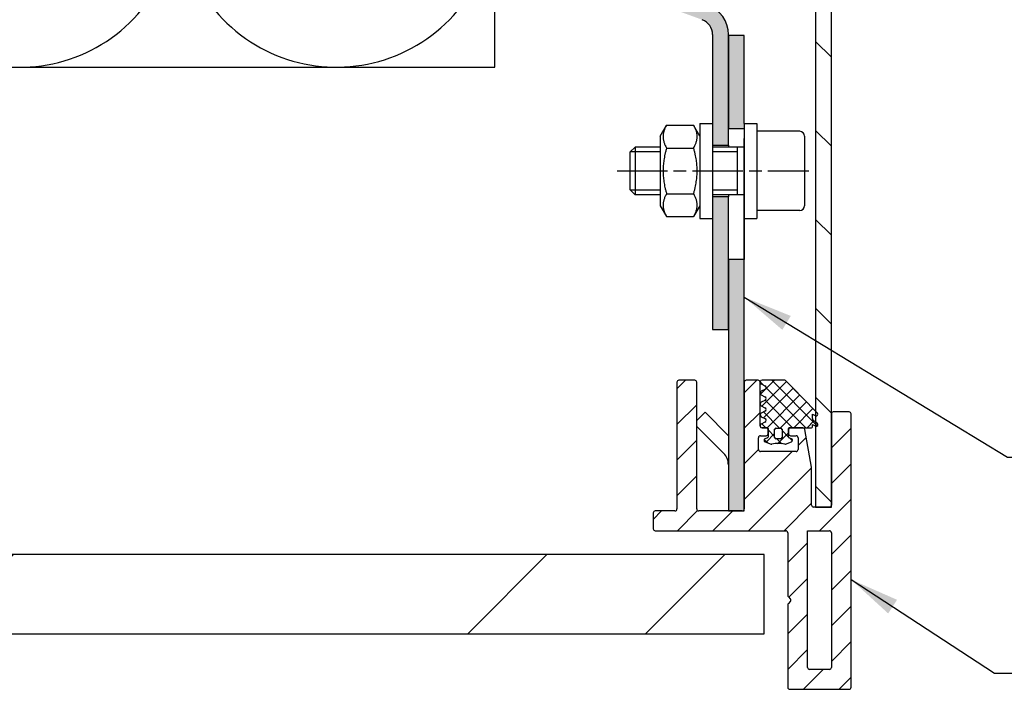
# Model space of a CAD drawing. Units: millimetres. Extents: x -190 to 1320, y 0 to 2707.
# Drawn here: x 210 to 334, y 259 to 344 of the extents above; entities that cross this region are included whole.
import ezdxf

# ---------------------------------------------------------------- set-up
doc = ezdxf.new("R2010")
doc.units = ezdxf.units.MM
doc.header["$LTSCALE"] = 2.5
doc.linetypes.add('CHAIN', pattern=[0.3543, 0.2362, -0.0295, 0.0591, -0.0295])
for name, color, linetype, lineweight in [('Mittellinie (ISO)', 7, 'Continuous', 25), ('Schraffur (ISO)', 7, 'Continuous', 18), ('Sichtbar (ISO)', 7, 'Continuous', 25), ('Sichtbar schmal (ISO)', 7, 'Continuous', 25), ('Skizziergeometrie (ISO)', 7, 'Continuous', 25), ('Symbol (ISO)', 7, 'Continuous', 25)]:
    doc.layers.add(name, color=color, linetype=linetype, lineweight=lineweight)
doc.styles.add('Notiztext (DIN)', font='arial.ttf')
doc.dimstyles.new('Standard - Methode 2a (DIN)$7', dxfattribs={"dimscale": 2.5, "dimtxt": 3.5, "dimasz": 2.5, "dimexe": 3.175, "dimexo": 0.8, "dimgap": 0.8, "dimtad": 1, "dimtih": 1, "dimtoh": 1, "dimrnd": 1e-08, "dimtxsty": 'Notiztext (DIN)', "dimcen": 0.09, "dimdle": 10, "dimclrd": 154, "dimclre": 256, "dimclrt": 256, "dimazin": 2, "dimtfac": 1, "dimtmove": 0, "dimatfit": 3, "dimfxl": 1, "dimtolj": 1, "dimlwd": -1, "dimlwe": -1, "dimarcsym": 0})

msp = doc.modelspace()

# ---------------------------------------------------------------- hatches: boundary and pattern name
at = {"layer": 'Schraffur (ISO)'}
h = msp.add_hatch(dxfattribs=at)
h.set_pattern_fill('ANSI31', color=256, scale=63.5, angle=-90, style=0)
h.set_pattern_definition([(315, (0, 0), (5.61266, 5.61266), [])])
h.paths.add_polyline_path([(312.12, 445.71), (311.92, 445.71), (310.12, 445.71), (310.12, 435.48), (310.12, 434.98), (310.12, 434.18), (310.12, 433.62), (310.12, 294.3), (310.12, 293.73), (310.12, 292.93), (310.12, 292.43), (310.12, 282.21), (311.87, 282.21), (312.12, 282.21), (312.12, 282.46), (312.12, 293.96), (312.12, 433.91), (312.12, 445.51)])
h = msp.add_hatch(color=256, dxfattribs=at)
edge = h.paths.add_edge_path()
edge.add_line((297.12, 330.62), (297.12, 327.87))
edge.add_line((297.12, 327.87), (299.12, 327.87))
edge.add_line((299.12, 327.87), (299.12, 329.96))
edge.add_line((299.12, 329.96), (299.12, 341.71))
edge.add_line((299.12, 341.71), (299.12, 341.82))
edge.add_ellipse((295.12, 341.82), major_axis=(0, 4), ratio=1, start_angle=270, end_angle=340)
edge.add_line((296.49, 345.58), (269.62, 355.36))
edge.add_line((269.62, 355.36), (202.94, 379.63))
edge.add_ellipse((203.62, 381.51), major_axis=(-1.88, 0.68), ratio=1, start_angle=20, end_angle=90, ccw=False)
edge.add_line((201.62, 381.51), (201.62, 395.46))
edge.add_line((201.62, 395.46), (199.62, 395.46))
edge.add_line((199.62, 395.46), (199.62, 381.51))
edge.add_ellipse((203.62, 381.51), major_axis=(0, -4), ratio=1, start_angle=270, end_angle=340)
edge.add_line((202.25, 377.75), (269.62, 353.23))
edge.add_line((269.62, 353.23), (295.8, 343.7))
edge.add_ellipse((295.12, 341.82), major_axis=(1.88, -0.68), ratio=1, start_angle=20, end_angle=90, ccw=False)
edge.add_line((297.12, 341.82), (297.12, 330.62))
h.paths.add_polyline_path([(297.12, 321.37), (297.12, 318.62), (297.12, 304.62), (299.12, 304.62), (299.12, 313.46), (299.12, 321.37)])
h.paths.add_polyline_path([(201.62, 431.96), (201.62, 438.71), (199.62, 438.71), (199.62, 431.96)])
h = msp.add_hatch(color=256, dxfattribs=at)
h.paths.add_polyline_path([(299.12, 329.96), (301.12, 329.96), (301.12, 330.62), (301.12, 341.71), (299.12, 341.71)])
h.paths.add_polyline_path([(301.12, 313.46), (299.12, 313.46), (299.12, 304.62), (299.12, 281.71), (300.87, 281.71), (301.12, 281.71), (301.12, 281.96), (301.12, 297.96)])
h = msp.add_hatch(dxfattribs=at)
h.set_pattern_fill('ANSI31', color=256, scale=25.4, style=0)
h.set_pattern_definition([(45, (0, 0), (-2.245064, 2.245064), [])])
edge = h.paths.add_edge_path()
edge.add_ellipse((312.37, 293.96), major_axis=(-0.25, 0), ratio=1, start_angle=270, end_angle=360)
edge.add_line((312.12, 293.96), (312.12, 282.46))
edge.add_ellipse((311.87, 282.46), major_axis=(0, -0.25), ratio=1, start_angle=0, end_angle=90, ccw=False)
edge.add_line((311.87, 282.21), (310.12, 282.21))
edge.add_line((310.12, 282.21), (309.87, 282.21))
edge.add_ellipse((309.87, 282.46), major_axis=(-0.25, 0), ratio=1, start_angle=0, end_angle=90, ccw=False)
edge.add_line((309.62, 282.46), (309.62, 287.19))
edge.add_ellipse((309.37, 287.19), major_axis=(0, 0.25), ratio=1, start_angle=270, end_angle=280.204)
edge.add_line((309.62, 287.23), (308.76, 292))
edge.add_ellipse((308.51, 291.96), major_axis=(-0.044, 0.246), ratio=1, start_angle=270, end_angle=349.796)
edge.add_line((308.51, 292.21), (306.97, 292.21))
edge.add_ellipse((306.97, 291.96), major_axis=(-0.25, 0), ratio=1, start_angle=270, end_angle=354.4769)
edge.add_ellipse((306.97, 291.96), major_axis=(-0.024, -0.249), ratio=1, start_angle=270, end_angle=275.5231)
edge.add_line((306.72, 291.96), (306.72, 291.46))
edge.add_ellipse((306.97, 291.46), major_axis=(0, -0.25), ratio=1, start_angle=270, end_angle=275.4767)
edge.add_ellipse((306.97, 291.46), major_axis=(0.024, -0.249), ratio=1, start_angle=270, end_angle=354.5233)
edge.add_line((306.97, 291.21), (307.67, 291.21))
edge.add_ellipse((307.67, 290.96), major_axis=(0.25, 0), ratio=1, start_angle=0, end_angle=90, ccw=False)
edge.add_line((307.92, 290.96), (307.92, 289.46))
edge.add_ellipse((307.67, 289.46), major_axis=(0, -0.25), ratio=1, start_angle=0, end_angle=90, ccw=False)
edge.add_line((307.67, 289.21), (303.17, 289.21))
edge.add_ellipse((303.17, 289.46), major_axis=(-0.25, 0), ratio=1, start_angle=0, end_angle=90, ccw=False)
edge.add_line((302.92, 289.46), (302.92, 290.96))
edge.add_ellipse((303.17, 290.96), major_axis=(0, 0.25), ratio=1, start_angle=0, end_angle=90, ccw=False)
edge.add_line((303.17, 291.21), (303.87, 291.21))
edge.add_ellipse((303.87, 291.46), major_axis=(0.25, 0), ratio=1, start_angle=270, end_angle=360)
edge.add_line((304.12, 291.46), (304.12, 291.96))
edge.add_ellipse((303.87, 291.96), major_axis=(0, 0.25), ratio=1, start_angle=270, end_angle=360)
edge.add_line((303.87, 292.21), (303.37, 292.21))
edge.add_line((303.37, 292.21), (303.37, 292.21))
edge.add_ellipse((303.37, 292.46), major_axis=(-0.25, 0), ratio=1, start_angle=0, end_angle=90, ccw=False)
edge.add_line((303.12, 292.46), (303.12, 297.96))
edge.add_ellipse((302.87, 297.96), major_axis=(0, 0.25), ratio=1, start_angle=270, end_angle=360)
edge.add_line((302.87, 298.21), (301.37, 298.21))
edge.add_ellipse((301.37, 297.96), major_axis=(-0.25, 0), ratio=1, start_angle=270, end_angle=360)
edge.add_line((301.12, 297.96), (301.12, 281.96))
edge.add_ellipse((300.87, 281.96), major_axis=(0, -0.25), ratio=1, start_angle=0, end_angle=90, ccw=False)
edge.add_line((300.87, 281.71), (299.12, 281.71))
edge.add_line((299.12, 281.71), (295.37, 281.71))
edge.add_ellipse((295.37, 281.96), major_axis=(-0.25, 0), ratio=1, start_angle=0, end_angle=90, ccw=False)
edge.add_line((295.12, 281.96), (295.12, 297.96))
edge.add_ellipse((294.87, 297.96), major_axis=(0, 0.25), ratio=1, start_angle=270, end_angle=360)
edge.add_line((294.87, 298.21), (292.87, 298.21))
edge.add_ellipse((292.87, 297.96), major_axis=(-0.25, 0), ratio=1, start_angle=270, end_angle=360)
edge.add_line((292.62, 297.96), (292.62, 281.96))
edge.add_ellipse((292.37, 281.96), major_axis=(0, -0.25), ratio=1, start_angle=0, end_angle=90, ccw=False)
edge.add_line((292.37, 281.71), (289.87, 281.71))
edge.add_ellipse((289.87, 281.46), major_axis=(-0.25, 0), ratio=1, start_angle=270, end_angle=360)
edge.add_line((289.62, 281.46), (289.62, 279.46))
edge.add_ellipse((289.87, 279.46), major_axis=(0, -0.25), ratio=1, start_angle=270, end_angle=360)
edge.add_line((289.87, 279.21), (306.37, 279.21))
edge.add_ellipse((306.37, 278.96), major_axis=(0.25, 0), ratio=1, start_angle=0, end_angle=90, ccw=False)
edge.add_line((306.62, 278.96), (306.62, 271.06))
edge.add_ellipse((306.87, 271.06), major_axis=(0, -0.25), ratio=1, start_angle=270, end_angle=315)
edge.add_line((306.69, 270.89), (306.94, 270.64))
edge.add_ellipse((306.77, 270.46), major_axis=(0.177, -0.177), ratio=1, start_angle=0, end_angle=90, ccw=False)
edge.add_line((306.94, 270.28), (306.69, 270.03))
edge.add_ellipse((306.87, 269.86), major_axis=(-0.177, -0.177), ratio=1, start_angle=270, end_angle=315)
edge.add_line((306.62, 269.86), (306.62, 259.46))
edge.add_ellipse((306.87, 259.46), major_axis=(0, -0.25), ratio=1, start_angle=270, end_angle=360)
edge.add_line((306.87, 259.21), (314.37, 259.21))
edge.add_ellipse((314.37, 259.46), major_axis=(0.25, 0), ratio=1, start_angle=270, end_angle=360)
edge.add_line((314.62, 259.46), (314.62, 293.96))
edge.add_ellipse((314.37, 293.96), major_axis=(0, 0.25), ratio=1, start_angle=270, end_angle=360)
edge.add_line((314.37, 294.21), (312.37, 294.21))
edge = h.paths.add_edge_path(flags=0)
edge.add_ellipse((311.87, 278.96), major_axis=(0.25, 0), ratio=1, start_angle=0, end_angle=90)
edge.add_line((311.87, 279.21), (309.12, 279.21))
edge.add_line((309.12, 279.21), (309.12, 261.96))
edge.add_ellipse((309.37, 261.96), major_axis=(-0.25, 0), ratio=1, start_angle=0, end_angle=90)
edge.add_line((309.37, 261.71), (311.87, 261.71))
edge.add_ellipse((311.87, 261.96), major_axis=(0, -0.25), ratio=1, start_angle=0, end_angle=90)
edge.add_line((312.12, 261.96), (312.12, 278.96))
h = msp.add_hatch(dxfattribs=at)
h.set_pattern_fill('ANSI37', color=256, scale=9.525, style=0)
h.set_pattern_definition([(45, (0, 0), (-0.841899, 0.841899), []), (135, (0, 0), (-0.841899, -0.841899), [])])
edge = h.paths.add_edge_path()
edge.add_ellipse((307.02, 290.64), major_axis=(0.187, 0.072), ratio=1, start_angle=270, end_angle=408.5412)
edge.add_line((307.09, 290.83), (306.77, 290.95))
edge.add_ellipse((306.8, 291.02), major_axis=(-0.0728, 0.027), ratio=1, start_angle=20.3837, end_angle=90, ccw=False)
edge.add_line((306.72, 291.02), (306.72, 291.22))
edge.add_line((306.72, 291.22), (306.72, 291.44))
edge.add_line((306.72, 291.44), (306.72, 291.98))
edge.add_line((306.72, 291.98), (306.72, 292.11))
edge.add_ellipse((306.82, 292.11), major_axis=(0, 0.1), ratio=1, start_angle=0, end_angle=90, ccw=False)
edge.add_line((306.82, 292.21), (306.97, 292.21))
edge.add_line((306.97, 292.21), (308.51, 292.21))
edge.add_line((308.51, 292.21), (309.62, 292.21))
edge.add_ellipse((309.62, 292.31), major_axis=(0.1, 0), ratio=1, start_angle=270, end_angle=360)
edge.add_line((309.72, 292.31), (309.72, 292.61))
edge.add_line((309.72, 292.61), (310.12, 292.43))
edge.add_line((310.12, 292.43), (310.14, 292.43))
edge.add_ellipse((310.22, 292.61), major_axis=(0.183, -0.08), ratio=1, start_angle=270, end_angle=436.9495)
edge.add_line((310.34, 292.77), (310.12, 292.93))
edge.add_line((310.12, 292.93), (309.84, 293.14))
edge.add_ellipse((310.02, 293.38), major_axis=(-0.241, 0.179), ratio=1, start_angle=36.6287, end_angle=90, ccw=False)
edge.add_line((309.72, 293.38), (309.72, 293.91))
edge.add_line((309.72, 293.91), (310.12, 293.73))
edge.add_line((310.12, 293.73), (310.14, 293.73))
edge.add_ellipse((310.22, 293.91), major_axis=(0.183, -0.08), ratio=1, start_angle=270, end_angle=427.4893)
edge.add_line((310.37, 294.05), (310.12, 294.3))
edge.add_line((310.12, 294.3), (306.38, 298.15))
edge.add_ellipse((306.24, 298.01), major_axis=(-0.139, 0.143), ratio=1, start_angle=270, end_angle=315.8184)
edge.add_line((306.24, 298.21), (303.37, 298.21))
edge.add_ellipse((303.37, 297.96), major_axis=(-0.25, 0), ratio=1, start_angle=270, end_angle=423.0998)
edge.add_line((303.26, 297.74), (303.74, 297.49))
edge.add_ellipse((303.62, 297.27), major_axis=(0.223, -0.113), ratio=1, start_angle=323.8005, end_angle=450, ccw=False)
edge.add_line((303.74, 297.05), (303.26, 296.81))
edge.add_ellipse((303.37, 296.58), major_axis=(-0.223, -0.113), ratio=1, start_angle=270, end_angle=396.1995)
edge.add_line((303.26, 296.36), (303.74, 296.12))
edge.add_ellipse((303.62, 295.9), major_axis=(0.223, -0.113), ratio=1, start_angle=323.8005, end_angle=450, ccw=False)
edge.add_line((303.74, 295.67), (303.26, 295.43))
edge.add_ellipse((303.37, 295.21), major_axis=(-0.223, -0.113), ratio=1, start_angle=270, end_angle=396.1995)
edge.add_line((303.26, 294.99), (303.74, 294.74))
edge.add_ellipse((303.62, 294.52), major_axis=(0.223, -0.113), ratio=1, start_angle=323.8005, end_angle=450, ccw=False)
edge.add_line((303.74, 294.3), (303.26, 294.06))
edge.add_ellipse((303.37, 293.83), major_axis=(-0.223, -0.113), ratio=1, start_angle=270, end_angle=396.1995)
edge.add_line((303.26, 293.61), (303.74, 293.37))
edge.add_ellipse((303.62, 293.15), major_axis=(0.223, -0.113), ratio=1, start_angle=323.8005, end_angle=450, ccw=False)
edge.add_line((303.74, 292.92), (303.26, 292.68))
edge.add_ellipse((303.37, 292.46), major_axis=(-0.223, -0.113), ratio=1, start_angle=270, end_angle=423.0998)
edge.add_line((303.37, 292.21), (303.87, 292.21))
edge.add_line((303.87, 292.21), (304.02, 292.21))
edge.add_ellipse((304.02, 292.11), major_axis=(0.1, 0), ratio=1, start_angle=0, end_angle=90, ccw=False)
edge.add_line((304.12, 292.11), (304.12, 291.02))
edge.add_ellipse((304.04, 291.02), major_axis=(0, -0.0776), ratio=1, start_angle=20.3837, end_angle=90, ccw=False)
edge.add_line((304.07, 290.95), (303.75, 290.83))
edge.add_ellipse((303.82, 290.64), major_axis=(-0.187, -0.07), ratio=1, start_angle=270, end_angle=408.5412)
edge.add_line((303.75, 290.45), (304.51, 290.16))
edge.add_ellipse((304.58, 290.34), major_axis=(0.177, -0.068), ratio=1, start_angle=270, end_angle=300.4284)
edge.add_ellipse((305.42, 285.22), major_axis=(4.93, 0.81), ratio=1, start_angle=71.298, end_angle=90, ccw=False)
edge.add_ellipse((306.27, 290.34), major_axis=(0.187, -0.031), ratio=1, start_angle=270, end_angle=300.4284)
edge.add_line((306.33, 290.16), (307.09, 290.45))
edge = h.paths.add_edge_path(flags=0)
edge.add_line((305.72, 290.83), (305.42, 290.83))
edge.add_line((305.42, 290.83), (305.13, 290.83))
edge.add_ellipse((305.14, 291.02), major_axis=(-0.193, 0.01), ratio=1, start_angle=12.3641, end_angle=90, ccw=False)
edge.add_line((304.95, 290.99), (304.95, 292.02))
edge.add_ellipse((305.14, 291.98), major_axis=(0.032, 0.191), ratio=1, start_angle=12.3641, end_angle=90, ccw=False)
edge.add_line((305.13, 292.18), (305.42, 292.18))
edge.add_line((305.42, 292.18), (305.72, 292.18))
edge.add_ellipse((305.71, 291.98), major_axis=(0.193, -0.01), ratio=1, start_angle=12.3641, end_angle=90, ccw=False)
edge.add_line((305.9, 292.02), (305.9, 290.99))
edge.add_ellipse((305.71, 291.02), major_axis=(-0.032, -0.191), ratio=1, start_angle=12.3641, end_angle=90, ccw=False)
h = msp.add_hatch(dxfattribs=at)
h.set_pattern_fill('ANSI34', color=256, scale=127, style=0)
h.set_pattern_definition([(45, (0, 0), (-67.352, 67.352), []), (45, (22.45, 0), (-67.352, 67.352), []), (45, (44.9, 0), (-67.352, 67.352), []), (45, (67.35, 0), (-67.352, 67.352), [])])
h.paths.add_polyline_path([(59.52, 266.21), (59.52, 276.21), (139.62, 276.21), (199.62, 276.21), (303.62, 276.21), (303.62, 266.21)])

# ---------------------------------------------------------------- linework, layer by layer
at = {"layer": 'Mittellinie (ISO)', "linetype": 'CHAIN', "ltscale": 10.75783}
msp.add_line((285.06, 324.62), (309.27, 324.62), dxfattribs=at)
at = {"layer": 'Sichtbar (ISO)'}
for p, q in [((269.62, 337.71), (269.62, 457.71)), ((310.12, 445.71), (310.12, 282.21)), ((312.12, 282.21), (312.12, 445.71)), ((297.12, 341.82), (297.12, 330.62)), ((299.12, 327.87), (299.12, 341.82)), ((301.12, 341.71), (299.12, 341.71)), ((299.12, 341.71), (299.12, 329.96)), ((301.12, 330.62), (301.12, 341.71)), ((199.62, 337.71), (269.62, 337.71)), ((290.52, 329.02), (291.31, 330.4)), ((291.31, 330.4), (294.73, 330.4)), ((295.52, 329.02), (294.73, 330.4)), ((295.52, 330.62), (295.52, 318.62)), ((295.52, 330.62), (297.12, 330.62)), ((297.12, 330.62), (297.12, 318.62)), ((299.12, 329.96), (301.12, 329.96)), ((301.12, 330.62), (301.12, 318.62)), ((301.12, 330.62), (302.72, 330.62)), ((302.72, 330.62), (302.72, 318.62)), ((308.12, 329.62), (302.72, 329.62)), ((290.52, 329.02), (290.52, 320.22)), ((308.72, 329.02), (308.72, 320.22)), ((286.72, 327.01), (287.33, 327.62)), ((287.33, 327.62), (287.33, 321.62)), ((290.52, 327.62), (287.33, 327.62)), ((291.31, 327.51), (294.73, 327.51)), ((297.12, 327.87), (299.12, 327.87)), ((301.12, 327.62), (297.12, 327.62)), ((299.12, 327.87), (299.12, 327.62)), ((300.22, 327.62), (300.22, 321.62)), ((286.72, 322.24), (286.72, 327.01)), ((286.72, 322.24), (287.33, 321.62)), ((290.52, 321.62), (287.33, 321.62)), ((291.31, 321.74), (294.73, 321.74)), ((301.12, 321.62), (297.12, 321.62)), ((299.12, 321.37), (297.12, 321.37)), ((299.12, 321.62), (299.12, 321.37)), ((299.12, 304.62), (299.12, 321.37)), ((290.52, 320.22), (291.31, 318.85)), ((295.52, 320.22), (294.73, 318.85)), ((308.12, 319.62), (302.72, 319.62)), ((291.31, 318.85), (294.73, 318.85)), ((295.52, 318.62), (297.12, 318.62)), ((297.12, 318.62), (297.12, 304.62)), ((301.12, 318.62), (301.12, 316.71)), ((301.12, 318.62), (302.72, 318.62)), ((301.12, 316.71), (301.12, 313.46)), ((301.12, 313.46), (299.12, 313.46)), ((299.12, 313.46), (299.12, 281.71)), ((301.12, 281.71), (301.12, 313.46)), ((297.12, 304.62), (299.12, 304.62)), ((292.62, 297.96), (292.62, 281.96)), ((294.87, 298.21), (292.87, 298.21)), ((295.12, 281.96), (295.12, 297.96)), ((301.12, 297.96), (301.12, 281.96)), ((302.87, 298.21), (301.37, 298.21)), ((303.12, 292.46), (303.12, 297.96)), ((303.26, 297.74), (303.74, 297.49)), ((306.24, 298.21), (303.37, 298.21)), ((310.37, 294.05), (306.38, 298.15)), ((303.74, 297.05), (303.26, 296.81)), ((303.26, 296.36), (303.74, 296.12)), ((303.74, 295.67), (303.26, 295.43)), ((303.26, 294.99), (303.74, 294.74)), ((295.12, 293.11), (296.17, 294.16)), ((299.12, 291.21), (296.17, 294.16)), ((303.74, 294.3), (303.26, 294.06)), ((303.26, 293.61), (303.74, 293.37)), ((309.72, 293.38), (309.72, 293.91)), ((309.72, 293.91), (310.14, 293.73)), ((312.12, 293.96), (312.12, 282.46)), ((314.37, 294.21), (312.37, 294.21)), ((314.62, 259.46), (314.62, 293.96)), ((295.12, 292.38), (298.54, 288.97)), ((303.74, 292.92), (303.26, 292.68)), ((303.87, 292.21), (303.37, 292.21)), ((303.37, 292.21), (304.02, 292.21)), ((306.82, 292.21), (309.62, 292.21)), ((308.51, 292.21), (306.97, 292.21)), ((309.72, 292.31), (309.72, 292.61)), ((309.72, 292.61), (310.14, 292.43)), ((310.34, 292.77), (309.84, 293.14)), ((302.92, 289.46), (302.92, 290.96)), ((303.17, 291.21), (303.87, 291.21)), ((304.12, 292.11), (304.12, 291.02)), ((304.12, 291.46), (304.12, 291.96)), ((304.95, 290.99), (304.95, 292.02)), ((305.13, 292.18), (305.42, 292.18)), ((305.42, 292.18), (305.72, 292.18)), ((305.9, 292.02), (305.9, 290.99)), ((306.72, 291.22), (306.72, 292.11)), ((306.72, 291.96), (306.72, 291.46)), ((306.72, 291.02), (306.72, 291.22)), ((306.97, 291.21), (307.67, 291.21)), ((307.92, 290.96), (307.92, 289.46)), ((309.62, 287.23), (308.76, 292)), ((304.07, 290.95), (303.75, 290.83)), ((303.75, 290.45), (304.51, 290.16)), ((305.42, 290.83), (305.13, 290.83)), ((305.72, 290.83), (305.42, 290.83)), ((306.33, 290.16), (307.09, 290.45)), ((307.09, 290.83), (306.77, 290.95)), ((307.67, 289.21), (303.17, 289.21)), ((309.62, 282.46), (309.62, 287.19)), ((289.62, 281.46), (289.62, 279.46)), ((292.37, 281.71), (289.87, 281.71)), ((300.87, 281.71), (295.37, 281.71)), ((299.12, 281.71), (301.12, 281.71)), ((311.87, 282.21), (309.87, 282.21)), ((310.12, 282.21), (312.12, 282.21)), ((289.87, 279.21), (306.37, 279.21)), ((306.62, 278.96), (306.62, 271.06)), ((309.12, 261.96), (309.12, 279.21)), ((309.12, 279.21), (311.87, 279.21)), ((312.12, 278.96), (312.12, 261.96)), ((303.62, 276.21), (59.52, 276.21)), ((303.62, 266.21), (303.62, 276.21)), ((306.62, 269.86), (306.62, 259.46)), ((306.69, 270.89), (306.94, 270.64)), ((306.94, 270.28), (306.69, 270.03)), ((59.52, 266.21), (303.62, 266.21)), ((311.87, 261.71), (309.37, 261.71)), ((306.87, 259.21), (314.37, 259.21))]:
    msp.add_line(p, q, dxfattribs=at)
for centre, radius, start, end in [((295.12, 341.82), 4, 0, 70), ((295.12, 341.82), 2, 0, 70), ((308.12, 329.02), 0.6, 0, 90), ((308.12, 320.22), 0.6, 270, 0), ((292.87, 297.96), 0.25, 90, 180), ((294.87, 297.96), 0.25, 0, 90), ((301.37, 297.96), 0.25, 90, 180), ((302.87, 297.96), 0.25, 0, 90), ((303.37, 297.96), 0.25, 90, 243.0998), ((303.62, 297.27), 0.25, 296.9002, 63.0998), ((306.24, 298.01), 0.2, 44.1816, 90), ((303.37, 296.58), 0.25, 116.9002, 243.0998), ((303.62, 295.9), 0.25, 296.9002, 63.0998), ((303.37, 295.21), 0.25, 116.9002, 243.0998), ((303.62, 294.52), 0.25, 296.9002, 63.0998), ((303.37, 293.83), 0.25, 116.9002, 243.0998), ((310.22, 293.91), 0.2, 246.4218, 43.9111), ((312.37, 293.96), 0.25, 90, 180), ((314.37, 293.96), 0.25, 0, 90), ((303.37, 292.46), 0.25, 116.9002, 270), ((303.37, 292.46), 0.25, 180, 270), ((303.62, 293.15), 0.25, 296.9002, 63.0998), ((303.87, 291.96), 0.25, 0, 90), ((304.02, 292.11), 0.1, 0, 90), ((306.97, 291.96), 0.25, 90, 180), ((306.82, 292.11), 0.1, 90, 180), ((308.51, 291.96), 0.25, 10.204, 90), ((309.62, 292.31), 0.1, 270, 0), ((310.02, 293.38), 0.3, 180, 233.3713), ((310.22, 292.61), 0.2, 246.4218, 53.3713), ((303.17, 290.96), 0.25, 90, 180), ((303.87, 291.46), 0.25, 270, 0), ((304.04, 291.02), 0.0776, 290.3837, 0), ((305.14, 291.98), 0.193, 92.9378, 170.5737), ((305.14, 291.02), 0.193, 189.4302, 267.0661), ((305.71, 291.98), 0.193, 9.4308, 87.0667), ((305.71, 291.02), 0.193, 272.9383, 350.5742), ((306.97, 291.46), 0.25, 180, 270), ((306.8, 291.02), 0.0776, 180.0045, 249.6208), ((307.67, 290.96), 0.25, 0, 90), ((303.82, 290.64), 0.2, 110.3837, 248.9249), ((304.58, 290.34), 0.19, 248.9249, 279.3532), ((305.42, 285.22), 5, 80.6512, 99.3532), ((306.27, 290.34), 0.19, 260.6512, 291.0796), ((307.02, 290.64), 0.2, 291.0796, 69.6208), ((297.12, 287.55), 2, 0, 45), ((303.17, 289.46), 0.25, 180, 270), ((307.67, 289.46), 0.25, 270, 0), ((309.37, 287.19), 0.25, 0, 10.204), ((309.87, 282.46), 0.25, 180, 270), ((311.87, 282.46), 0.25, 270, 0), ((289.87, 281.46), 0.25, 90, 180), ((292.37, 281.96), 0.25, 270, 0), ((295.37, 281.96), 0.25, 180, 270), ((300.87, 281.96), 0.25, 270, 0), ((289.87, 279.46), 0.25, 180, 270), ((306.37, 278.96), 0.25, 0, 90), ((311.87, 278.96), 0.25, 0, 90), ((306.87, 271.06), 0.25, 180, 225), ((306.87, 269.86), 0.25, 135, 180), ((306.77, 270.46), 0.25, 315, 45), ((309.37, 261.96), 0.25, 180, 270), ((311.87, 261.96), 0.25, 270, 0), ((306.87, 259.46), 0.25, 180, 270), ((314.37, 259.46), 0.25, 270, 0)]:
    msp.add_arc(centre, radius, start, end, dxfattribs=at)
for points in [[(291.31, 330.4), (290.48, 328.95), (291.31, 327.51)], [(294.73, 327.51), (295.56, 328.95), (294.73, 330.4)], [(291.31, 327.51), (290.48, 324.62), (291.31, 321.74)], [(294.73, 321.74), (295.56, 324.62), (294.73, 327.51)], [(291.31, 321.74), (290.48, 320.29), (291.31, 318.85)], [(294.73, 318.85), (295.56, 320.29), (294.73, 321.74)]]:
    msp.add_rational_spline(points, [1, 1.15470053838, 1], degree=2, dxfattribs=at)
at = {"layer": 'Sichtbar schmal (ISO)'}
for p, q in [((290.52, 327.02), (286.74, 327.02)), ((300.22, 327.02), (297.12, 327.02)), ((286.74, 322.22), (290.52, 322.22)), ((297.12, 322.22), (300.22, 322.22))]:
    msp.add_line(p, q, dxfattribs=at)
at = {"layer": 'Skizziergeometrie (ISO)'}
for centre, start, end in [((209.62, 357.71), 240, 14.9809), ((249.62, 357.71), 165.0191, 8.2523)]:
    msp.add_arc(centre, 20, start, end, dxfattribs=at)
at = {"layer": 'Symbol (ISO)', "color": 154, "true_color": 0x004494}
msp.add_line((301.12, 303.69), (301.12, 328.71), dxfattribs=at)

# ---------------------------------------------------------------- leaders
at = {"layer": 'Symbol (ISO)', "color": 154, "true_color": 0x004494, "annotation_type": 0, "has_hookline": 1, "hookline_direction": 0}
for points, text_width in [([(301.12, 308.69), (334.35, 288.51), (340.6, 288.51)], 104.61), ([(314.62, 273.05), (332.74, 261.25), (338.99, 261.25)], 93.55)]:
    msp.add_leader(points, dimstyle='Standard - Methode 2a (DIN)$7', override={"dimtad": 0}, dxfattribs=dict(at, text_width=text_width))

doc.saveas('drawing.dxf')
